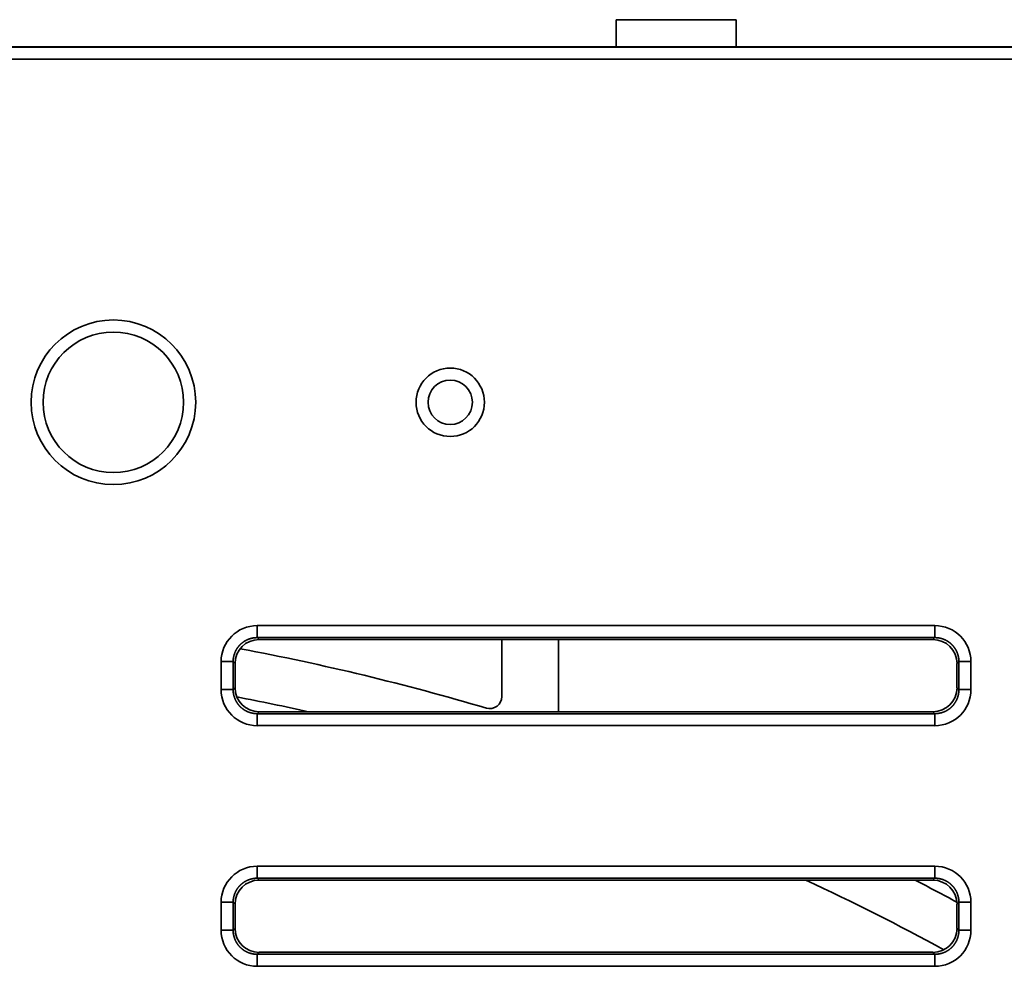
# Model space of a CAD drawing. Units: millimetres. Extents: x 564 to 984, y -10 to 287.
# Drawn here: x 781 to 791, y 211 to 221 of the extents above; entities that cross this region are included whole.
import ezdxf

# ---------------------------------------------------------------- set-up
doc = ezdxf.new("R2010")
doc.units = ezdxf.units.MM
doc.linetypes.add('K5LT32774', pattern=[0])
doc.layers.add('171', color=7, linetype='Continuous', true_color=0xb3b3b3)

msp = doc.modelspace()

# ---------------------------------------------------------------- linework, layer by layer
at = {"layer": '171', "color": 7, "linetype": 'K5LT32774', "lineweight": 35}
for p, q in [((787.231, 221.413), (788.49, 221.413)), ((787.231, 221.128), (787.231, 221.413)), ((788.49, 221.413), (788.49, 221.128)), ((665.223, 221.125), (809.837, 221.125)), ((809.838, 221.128), (771.957, 221.128)), ((809.837, 220.999), (665.223, 220.999)), ((783.473, 215.068), (790.57, 215.068)), ((783.473, 214.942), (783.473, 215.068)), ((790.57, 214.942), (790.57, 215.068)), ((783.473, 214.942), (783.493, 214.922)), ((790.57, 214.942), (783.473, 214.942)), ((783.493, 214.922), (790.55, 214.922)), ((786.035, 214.324), (786.035, 214.922)), ((786.627, 214.922), (786.627, 214.166)), ((790.55, 214.922), (790.57, 214.942)), ((783.095, 214.397), (783.095, 214.69)), ((783.095, 214.69), (783.221, 214.69)), ((783.241, 214.67), (783.221, 214.69)), ((783.221, 214.69), (783.221, 214.397)), ((790.822, 214.69), (790.801, 214.67)), ((790.822, 214.397), (790.822, 214.69)), ((790.822, 214.69), (790.947, 214.69)), ((790.947, 214.69), (790.947, 214.397)), ((783.241, 214.67), (783.241, 214.417)), ((790.801, 214.417), (790.801, 214.67)), ((783.095, 214.397), (783.221, 214.397)), ((783.221, 214.397), (783.241, 214.417)), ((790.801, 214.417), (790.822, 214.397)), ((790.822, 214.397), (790.947, 214.397)), ((783.493, 214.166), (783.473, 214.145)), ((783.493, 214.166), (790.55, 214.166)), ((790.57, 214.145), (790.55, 214.166)), ((783.473, 214.145), (790.57, 214.145)), ((783.473, 214.02), (783.473, 214.145)), ((790.57, 214.02), (790.57, 214.145)), ((790.57, 214.02), (783.473, 214.02)), ((783.473, 212.548), (790.57, 212.548)), ((783.473, 212.422), (783.473, 212.548)), ((790.57, 212.422), (790.57, 212.548)), ((783.473, 212.422), (783.493, 212.402)), ((790.57, 212.422), (783.473, 212.422)), ((790.55, 212.402), (790.57, 212.422)), ((783.493, 212.402), (790.55, 212.402)), ((783.095, 211.877), (783.095, 212.17)), ((783.095, 212.17), (783.221, 212.17)), ((783.241, 212.15), (783.221, 212.17)), ((783.221, 212.17), (783.221, 211.877)), ((783.241, 211.897), (783.241, 212.15)), ((790.822, 212.17), (790.801, 212.15)), ((790.801, 211.897), (790.801, 212.15)), ((790.822, 211.877), (790.822, 212.17)), ((790.822, 212.17), (790.947, 212.17)), ((790.947, 212.17), (790.947, 211.877)), ((783.221, 211.877), (783.241, 211.897)), ((790.801, 211.897), (790.822, 211.877)), ((783.095, 211.877), (783.221, 211.877)), ((790.822, 211.877), (790.947, 211.877)), ((783.493, 211.646), (783.473, 211.625)), ((783.473, 211.625), (790.57, 211.625)), ((783.473, 211.5), (783.473, 211.625)), ((783.493, 211.646), (790.55, 211.646)), ((790.57, 211.625), (790.55, 211.646)), ((790.57, 211.5), (790.57, 211.625)), ((790.57, 211.5), (783.473, 211.5))]:
    msp.add_line(p, q, dxfattribs=at)
for centre, radius in [((781.967, 217.406), 0.862), ((781.967, 217.406), 0.736), ((785.495, 217.406), 0.358), ((785.495, 217.406), 0.232)]:
    msp.add_circle(centre, radius, dxfattribs=at)
for centre, radius, start, end in [((778.495, 189.308), 25.965, 73.4903, 79.3453), ((778.495, 189.308), 25.462, 77.4915, 79.2104), ((785.909, 214.324), 0.126, 253.4903, 0), ((778.495, 189.308), 25.462, 61.4478, 65.0922), ((778.495, 189.308), 25.965, 61.7103, 62.7975)]:
    msp.add_arc(centre, radius, start, end, dxfattribs=at)
for centre, major_axis, start_param, end_param in [((783.474, 214.689), (-0.268, 0.268), 5.499157, 7.067214), ((790.569, 214.689), (-0.268, -0.268), 2.357564, 3.925621), ((783.494, 214.669), (-0.179, 0.179), 5.499157, 7.067214), ((790.549, 214.669), (-0.179, -0.179), 2.357564, 3.925621), ((783.474, 214.398), (-0.268, -0.268), 5.499157, 7.067214), ((783.494, 214.418), (-0.179, -0.179), 5.499157, 7.067214), ((790.549, 214.418), (-0.179, 0.179), 2.357564, 3.925621), ((790.569, 214.398), (-0.268, 0.268), 2.357564, 3.925621), ((783.474, 212.169), (-0.268, 0.268), 5.499157, 7.067214), ((790.569, 212.169), (-0.268, -0.268), 2.357564, 3.925621), ((783.494, 212.149), (-0.179, 0.179), 5.499157, 7.067214), ((790.549, 212.149), (-0.179, -0.179), 2.357564, 3.925621), ((783.494, 211.898), (-0.179, -0.179), 5.499157, 7.067214), ((790.549, 211.898), (-0.179, 0.179), 2.357564, 3.925621), ((783.474, 211.878), (-0.268, -0.268), 5.499157, 7.067214), ((790.569, 211.878), (-0.268, 0.268), 2.357564, 3.925621)]:
    msp.add_ellipse(centre, major_axis=major_axis, ratio=0.997265, start_param=start_param, end_param=end_param, dxfattribs=at)
for points, knots in [([(783.473, 214.942), (783.472, 214.942), (783.469, 214.942), (783.465, 214.942), (783.461, 214.941), (783.456, 214.941), (783.452, 214.941), (783.448, 214.941), (783.444, 214.94), (783.44, 214.94), (783.436, 214.939), (783.432, 214.938), (783.428, 214.938), (783.424, 214.937), (783.42, 214.936), (783.416, 214.935), (783.412, 214.934), (783.408, 214.933), (783.404, 214.932), (783.4, 214.931), (783.396, 214.93), (783.392, 214.928), (783.388, 214.927), (783.384, 214.926), (783.38, 214.924), (783.377, 214.923), (783.373, 214.921), (783.369, 214.919), (783.365, 214.918), (783.362, 214.916), (783.358, 214.914), (783.354, 214.912), (783.351, 214.91), (783.347, 214.908), (783.343, 214.906), (783.34, 214.904), (783.336, 214.902), (783.333, 214.899), (783.33, 214.897), (783.326, 214.895), (783.323, 214.892), (783.32, 214.89), (783.316, 214.887), (783.313, 214.885), (783.31, 214.882), (783.307, 214.879), (783.304, 214.877), (783.301, 214.874), (783.298, 214.871), (783.295, 214.868), (783.292, 214.865), (783.289, 214.862), (783.286, 214.859), (783.284, 214.856), (783.281, 214.853), (783.278, 214.85), (783.276, 214.847), (783.273, 214.843), (783.271, 214.84), (783.268, 214.837), (783.266, 214.833), (783.264, 214.83), (783.261, 214.827), (783.259, 214.823), (783.257, 214.82), (783.255, 214.816), (783.253, 214.813), (783.251, 214.809), (783.249, 214.805), (783.247, 214.802), (783.245, 214.798), (783.244, 214.794), (783.242, 214.79), (783.24, 214.787), (783.239, 214.783), (783.237, 214.779), (783.236, 214.775), (783.235, 214.771), (783.233, 214.767), (783.232, 214.763), (783.231, 214.759), (783.23, 214.755), (783.229, 214.751), (783.228, 214.747), (783.227, 214.743), (783.226, 214.739), (783.225, 214.735), (783.225, 214.731), (783.224, 214.727), (783.223, 214.723), (783.223, 214.719), (783.222, 214.715), (783.222, 214.711), (783.222, 214.707), (783.222, 214.702), (783.221, 214.698), (783.221, 214.694), (783.221, 214.691), (783.221, 214.69)], [0, 0, 0, 0, 0.01043, 0.020859, 0.031287, 0.041714, 0.05214, 0.062565, 0.072989, 0.083411, 0.093833, 0.104254, 0.114674, 0.125093, 0.135511, 0.145929, 0.156345, 0.166761, 0.177176, 0.187591, 0.198004, 0.208417, 0.21883, 0.229242, 0.239653, 0.250064, 0.260474, 0.270883, 0.281293, 0.291702, 0.30211, 0.312518, 0.322926, 0.333333, 0.34374, 0.354147, 0.364553, 0.37496, 0.385366, 0.395772, 0.406178, 0.416583, 0.426989, 0.437395, 0.4478, 0.458206, 0.468612, 0.479017, 0.489423, 0.499829, 0.510235, 0.520641, 0.531048, 0.541455, 0.551861, 0.562269, 0.572676, 0.583084, 0.593492, 0.603901, 0.61431, 0.62472, 0.63513, 0.64554, 0.655951, 0.666363, 0.676775, 0.687188, 0.697602, 0.708016, 0.718431, 0.728846, 0.739263, 0.74968, 0.760098, 0.770517, 0.780937, 0.791357, 0.801779, 0.812201, 0.822625, 0.833049, 0.843474, 0.853901, 0.864329, 0.874757, 0.885187, 0.895618, 0.906051, 0.916484, 0.926919, 0.937355, 0.947792, 0.958231, 0.968671, 0.979113, 0.989556, 1, 1, 1, 1]), ([(790.822, 214.69), (790.822, 214.691), (790.822, 214.694), (790.822, 214.698), (790.821, 214.702), (790.821, 214.707), (790.821, 214.711), (790.82, 214.715), (790.82, 214.719), (790.82, 214.723), (790.819, 214.727), (790.818, 214.731), (790.818, 214.735), (790.817, 214.739), (790.816, 214.743), (790.815, 214.747), (790.814, 214.751), (790.813, 214.755), (790.812, 214.759), (790.811, 214.763), (790.81, 214.767), (790.808, 214.771), (790.807, 214.775), (790.806, 214.779), (790.804, 214.783), (790.803, 214.786), (790.801, 214.79), (790.799, 214.794), (790.798, 214.798), (790.796, 214.802), (790.794, 214.805), (790.792, 214.809), (790.79, 214.812), (790.788, 214.816), (790.786, 214.82), (790.784, 214.823), (790.782, 214.827), (790.779, 214.83), (790.777, 214.833), (790.775, 214.837), (790.772, 214.84), (790.77, 214.843), (790.767, 214.847), (790.765, 214.85), (790.762, 214.853), (790.759, 214.856), (790.757, 214.859), (790.754, 214.862), (790.751, 214.865), (790.748, 214.868), (790.745, 214.871), (790.742, 214.874), (790.739, 214.877), (790.736, 214.879), (790.733, 214.882), (790.73, 214.885), (790.727, 214.887), (790.723, 214.89), (790.72, 214.892), (790.717, 214.895), (790.713, 214.897), (790.71, 214.899), (790.707, 214.902), (790.703, 214.904), (790.7, 214.906), (790.696, 214.908), (790.692, 214.91), (790.689, 214.912), (790.685, 214.914), (790.681, 214.916), (790.678, 214.918), (790.674, 214.919), (790.67, 214.921), (790.666, 214.923), (790.663, 214.924), (790.659, 214.926), (790.655, 214.927), (790.651, 214.928), (790.647, 214.93), (790.643, 214.931), (790.639, 214.932), (790.635, 214.933), (790.631, 214.934), (790.627, 214.935), (790.623, 214.936), (790.619, 214.937), (790.615, 214.938), (790.611, 214.938), (790.607, 214.939), (790.603, 214.94), (790.599, 214.94), (790.595, 214.941), (790.591, 214.941), (790.586, 214.941), (790.582, 214.941), (790.578, 214.942), (790.574, 214.942), (790.571, 214.942), (790.57, 214.942)], [0, 0, 0, 0, 0.0104359, 0.0208705, 0.0313039, 0.041736, 0.052167, 0.0625968, 0.0730254, 0.083453, 0.0938795, 0.1043049, 0.1147293, 0.1251527, 0.1355752, 0.1459967, 0.1564173, 0.166837, 0.1772558, 0.1876738, 0.1980911, 0.2085075, 0.2189232, 0.2293382, 0.2397525, 0.2501661, 0.2605791, 0.2709914, 0.2814032, 0.2918145, 0.3022252, 0.3126354, 0.3230452, 0.3334545, 0.3438634, 0.3542719, 0.36468, 0.3750879, 0.3854954, 0.3959026, 0.4063096, 0.4167164, 0.427123, 0.4375294, 0.4479357, 0.4583418, 0.4687479, 0.4791539, 0.4895599, 0.499966, 0.510372, 0.5207781, 0.5311843, 0.5415906, 0.551997, 0.5624036, 0.5728104, 0.5832174, 0.5936247, 0.6040323, 0.6144401, 0.6248483, 0.6352569, 0.6456658, 0.6560752, 0.666485, 0.6768953, 0.6873061, 0.6977174, 0.7081293, 0.7185417, 0.7289548, 0.7393685, 0.7497829, 0.760198, 0.7706137, 0.7810303, 0.7914476, 0.8018657, 0.8122847, 0.8227045, 0.8331252, 0.8435469, 0.8539694, 0.864393, 0.8748175, 0.8852431, 0.8956697, 0.9060974, 0.9165262, 0.9269562, 0.9373873, 0.9478196, 0.9582531, 0.9686879, 0.979124, 0.9895613, 1, 1, 1, 1]), ([(783.221, 214.397), (783.221, 214.396), (783.221, 214.393), (783.221, 214.389), (783.222, 214.385), (783.222, 214.381), (783.222, 214.376), (783.222, 214.372), (783.223, 214.368), (783.223, 214.364), (783.224, 214.36), (783.225, 214.356), (783.225, 214.352), (783.226, 214.348), (783.227, 214.344), (783.228, 214.34), (783.229, 214.336), (783.23, 214.332), (783.231, 214.328), (783.232, 214.324), (783.233, 214.32), (783.235, 214.316), (783.236, 214.312), (783.237, 214.308), (783.239, 214.304), (783.24, 214.301), (783.242, 214.297), (783.244, 214.293), (783.245, 214.289), (783.247, 214.286), (783.249, 214.282), (783.251, 214.278), (783.253, 214.275), (783.255, 214.271), (783.257, 214.268), (783.259, 214.264), (783.261, 214.261), (783.264, 214.257), (783.266, 214.254), (783.268, 214.25), (783.271, 214.247), (783.273, 214.244), (783.276, 214.24), (783.278, 214.237), (783.281, 214.234), (783.284, 214.231), (783.286, 214.228), (783.289, 214.225), (783.292, 214.222), (783.295, 214.219), (783.298, 214.216), (783.301, 214.213), (783.304, 214.21), (783.307, 214.208), (783.31, 214.205), (783.313, 214.202), (783.316, 214.2), (783.32, 214.197), (783.323, 214.195), (783.326, 214.192), (783.33, 214.19), (783.333, 214.188), (783.336, 214.185), (783.34, 214.183), (783.343, 214.181), (783.347, 214.179), (783.351, 214.177), (783.354, 214.175), (783.358, 214.173), (783.362, 214.171), (783.365, 214.169), (783.369, 214.168), (783.373, 214.166), (783.377, 214.164), (783.38, 214.163), (783.384, 214.161), (783.388, 214.16), (783.392, 214.159), (783.396, 214.157), (783.4, 214.156), (783.404, 214.155), (783.408, 214.154), (783.412, 214.153), (783.416, 214.152), (783.42, 214.151), (783.424, 214.15), (783.428, 214.149), (783.432, 214.149), (783.436, 214.148), (783.44, 214.147), (783.444, 214.147), (783.448, 214.147), (783.452, 214.146), (783.456, 214.146), (783.461, 214.146), (783.465, 214.146), (783.469, 214.145), (783.472, 214.145), (783.473, 214.145)], [0, 0, 0, 0, 0.010437, 0.020872, 0.031307, 0.04174, 0.052171, 0.062602, 0.073032, 0.08346, 0.093887, 0.104313, 0.114739, 0.125163, 0.135586, 0.146008, 0.156429, 0.16685, 0.177269, 0.187688, 0.198105, 0.208522, 0.218939, 0.229354, 0.239769, 0.250183, 0.260597, 0.271009, 0.281422, 0.291833, 0.302244, 0.312655, 0.323065, 0.333475, 0.343884, 0.354293, 0.364701, 0.375109, 0.385517, 0.395924, 0.406331, 0.416738, 0.427145, 0.437552, 0.447958, 0.458364, 0.468771, 0.479177, 0.489583, 0.499989, 0.510395, 0.520801, 0.531207, 0.541613, 0.552019, 0.562426, 0.572833, 0.583239, 0.593647, 0.604054, 0.614462, 0.62487, 0.635278, 0.645687, 0.656096, 0.666505, 0.676915, 0.687326, 0.697737, 0.708148, 0.71856, 0.728973, 0.739386, 0.7498, 0.760214, 0.77063, 0.781046, 0.791463, 0.80188, 0.812299, 0.822718, 0.833138, 0.843559, 0.853981, 0.864404, 0.874827, 0.885252, 0.895678, 0.906105, 0.916533, 0.926962, 0.937393, 0.947824, 0.958257, 0.968691, 0.979126, 0.989562, 1, 1, 1, 1]), ([(790.57, 214.145), (790.571, 214.145), (790.574, 214.145), (790.578, 214.146), (790.582, 214.146), (790.586, 214.146), (790.591, 214.146), (790.595, 214.147), (790.599, 214.147), (790.603, 214.147), (790.607, 214.148), (790.611, 214.149), (790.615, 214.149), (790.619, 214.15), (790.623, 214.151), (790.627, 214.152), (790.631, 214.153), (790.635, 214.154), (790.639, 214.155), (790.643, 214.156), (790.647, 214.157), (790.651, 214.159), (790.655, 214.16), (790.659, 214.161), (790.663, 214.163), (790.666, 214.164), (790.67, 214.166), (790.674, 214.168), (790.678, 214.169), (790.681, 214.171), (790.685, 214.173), (790.689, 214.175), (790.692, 214.177), (790.696, 214.179), (790.7, 214.181), (790.703, 214.183), (790.707, 214.185), (790.71, 214.188), (790.713, 214.19), (790.717, 214.192), (790.72, 214.195), (790.723, 214.197), (790.727, 214.2), (790.73, 214.202), (790.733, 214.205), (790.736, 214.208), (790.739, 214.21), (790.742, 214.213), (790.745, 214.216), (790.748, 214.219), (790.751, 214.222), (790.754, 214.225), (790.757, 214.228), (790.759, 214.231), (790.762, 214.234), (790.765, 214.237), (790.767, 214.24), (790.77, 214.244), (790.772, 214.247), (790.775, 214.25), (790.777, 214.254), (790.779, 214.257), (790.782, 214.261), (790.784, 214.264), (790.786, 214.268), (790.788, 214.271), (790.79, 214.275), (790.792, 214.278), (790.794, 214.282), (790.796, 214.286), (790.798, 214.289), (790.799, 214.293), (790.801, 214.297), (790.803, 214.301), (790.804, 214.304), (790.806, 214.308), (790.807, 214.312), (790.808, 214.316), (790.81, 214.32), (790.811, 214.324), (790.812, 214.328), (790.813, 214.332), (790.814, 214.336), (790.815, 214.34), (790.816, 214.344), (790.817, 214.348), (790.818, 214.352), (790.818, 214.356), (790.819, 214.36), (790.82, 214.364), (790.82, 214.368), (790.82, 214.372), (790.821, 214.376), (790.821, 214.381), (790.821, 214.385), (790.822, 214.389), (790.822, 214.393), (790.822, 214.396), (790.822, 214.397)], [0, 0, 0, 0, 0.010437, 0.020872, 0.031307, 0.04174, 0.052171, 0.062602, 0.073032, 0.08346, 0.093887, 0.104313, 0.114739, 0.125163, 0.135586, 0.146008, 0.156429, 0.16685, 0.177269, 0.187688, 0.198105, 0.208522, 0.218939, 0.229354, 0.239769, 0.250183, 0.260597, 0.271009, 0.281422, 0.291833, 0.302244, 0.312655, 0.323065, 0.333475, 0.343884, 0.354293, 0.364701, 0.375109, 0.385517, 0.395924, 0.406331, 0.416738, 0.427145, 0.437552, 0.447958, 0.458364, 0.468771, 0.479177, 0.489583, 0.499989, 0.510395, 0.520801, 0.531207, 0.541613, 0.552019, 0.562426, 0.572833, 0.583239, 0.593647, 0.604054, 0.614462, 0.62487, 0.635278, 0.645687, 0.656096, 0.666505, 0.676915, 0.687326, 0.697737, 0.708148, 0.71856, 0.728973, 0.739386, 0.7498, 0.760214, 0.77063, 0.781046, 0.791463, 0.80188, 0.812299, 0.822718, 0.833138, 0.843559, 0.853981, 0.864404, 0.874827, 0.885252, 0.895678, 0.906105, 0.916533, 0.926962, 0.937393, 0.947824, 0.958257, 0.968691, 0.979126, 0.989562, 1, 1, 1, 1]), ([(783.473, 212.422), (783.472, 212.422), (783.469, 212.422), (783.465, 212.422), (783.461, 212.421), (783.456, 212.421), (783.452, 212.421), (783.448, 212.421), (783.444, 212.42), (783.44, 212.42), (783.436, 212.419), (783.432, 212.418), (783.428, 212.418), (783.424, 212.417), (783.42, 212.416), (783.416, 212.415), (783.412, 212.414), (783.408, 212.413), (783.404, 212.412), (783.4, 212.411), (783.396, 212.41), (783.392, 212.408), (783.388, 212.407), (783.384, 212.406), (783.38, 212.404), (783.377, 212.403), (783.373, 212.401), (783.369, 212.399), (783.365, 212.398), (783.362, 212.396), (783.358, 212.394), (783.354, 212.392), (783.351, 212.39), (783.347, 212.388), (783.343, 212.386), (783.34, 212.384), (783.336, 212.382), (783.333, 212.379), (783.33, 212.377), (783.326, 212.375), (783.323, 212.372), (783.32, 212.37), (783.316, 212.367), (783.313, 212.365), (783.31, 212.362), (783.307, 212.359), (783.304, 212.357), (783.301, 212.354), (783.298, 212.351), (783.295, 212.348), (783.292, 212.345), (783.289, 212.342), (783.286, 212.339), (783.284, 212.336), (783.281, 212.333), (783.278, 212.33), (783.276, 212.327), (783.273, 212.323), (783.271, 212.32), (783.268, 212.317), (783.266, 212.313), (783.264, 212.31), (783.261, 212.307), (783.259, 212.303), (783.257, 212.3), (783.255, 212.296), (783.253, 212.293), (783.251, 212.289), (783.249, 212.285), (783.247, 212.282), (783.245, 212.278), (783.244, 212.274), (783.242, 212.27), (783.24, 212.267), (783.239, 212.263), (783.237, 212.259), (783.236, 212.255), (783.235, 212.251), (783.233, 212.247), (783.232, 212.243), (783.231, 212.239), (783.23, 212.235), (783.229, 212.231), (783.228, 212.227), (783.227, 212.223), (783.226, 212.219), (783.225, 212.215), (783.225, 212.211), (783.224, 212.207), (783.223, 212.203), (783.223, 212.199), (783.222, 212.195), (783.222, 212.191), (783.222, 212.187), (783.222, 212.182), (783.221, 212.178), (783.221, 212.174), (783.221, 212.171), (783.221, 212.17)], [0, 0, 0, 0, 0.01043, 0.020859, 0.031287, 0.041714, 0.05214, 0.062565, 0.072989, 0.083411, 0.093833, 0.104254, 0.114674, 0.125093, 0.135511, 0.145929, 0.156345, 0.166761, 0.177176, 0.187591, 0.198004, 0.208417, 0.21883, 0.229242, 0.239653, 0.250064, 0.260474, 0.270883, 0.281293, 0.291702, 0.30211, 0.312518, 0.322926, 0.333333, 0.34374, 0.354147, 0.364553, 0.37496, 0.385366, 0.395772, 0.406178, 0.416583, 0.426989, 0.437395, 0.4478, 0.458206, 0.468612, 0.479017, 0.489423, 0.499829, 0.510235, 0.520641, 0.531048, 0.541455, 0.551861, 0.562269, 0.572676, 0.583084, 0.593492, 0.603901, 0.61431, 0.62472, 0.63513, 0.64554, 0.655951, 0.666363, 0.676775, 0.687188, 0.697602, 0.708016, 0.718431, 0.728846, 0.739263, 0.74968, 0.760098, 0.770517, 0.780937, 0.791357, 0.801779, 0.812201, 0.822625, 0.833049, 0.843474, 0.853901, 0.864329, 0.874757, 0.885187, 0.895618, 0.906051, 0.916484, 0.926919, 0.937355, 0.947792, 0.958231, 0.968671, 0.979113, 0.989556, 1, 1, 1, 1]), ([(790.822, 212.17), (790.822, 212.171), (790.822, 212.174), (790.822, 212.178), (790.821, 212.182), (790.821, 212.187), (790.821, 212.191), (790.82, 212.195), (790.82, 212.199), (790.82, 212.203), (790.819, 212.207), (790.818, 212.211), (790.818, 212.215), (790.817, 212.219), (790.816, 212.223), (790.815, 212.227), (790.814, 212.231), (790.813, 212.235), (790.812, 212.239), (790.811, 212.243), (790.81, 212.247), (790.808, 212.251), (790.807, 212.255), (790.806, 212.259), (790.804, 212.263), (790.803, 212.266), (790.801, 212.27), (790.799, 212.274), (790.798, 212.278), (790.796, 212.282), (790.794, 212.285), (790.792, 212.289), (790.79, 212.292), (790.788, 212.296), (790.786, 212.3), (790.784, 212.303), (790.782, 212.307), (790.779, 212.31), (790.777, 212.313), (790.775, 212.317), (790.772, 212.32), (790.77, 212.323), (790.767, 212.327), (790.765, 212.33), (790.762, 212.333), (790.759, 212.336), (790.757, 212.339), (790.754, 212.342), (790.751, 212.345), (790.748, 212.348), (790.745, 212.351), (790.742, 212.354), (790.739, 212.357), (790.736, 212.359), (790.733, 212.362), (790.73, 212.365), (790.727, 212.367), (790.723, 212.37), (790.72, 212.372), (790.717, 212.375), (790.713, 212.377), (790.71, 212.379), (790.707, 212.382), (790.703, 212.384), (790.7, 212.386), (790.696, 212.388), (790.692, 212.39), (790.689, 212.392), (790.685, 212.394), (790.681, 212.396), (790.678, 212.398), (790.674, 212.399), (790.67, 212.401), (790.666, 212.403), (790.663, 212.404), (790.659, 212.406), (790.655, 212.407), (790.651, 212.408), (790.647, 212.41), (790.643, 212.411), (790.639, 212.412), (790.635, 212.413), (790.631, 212.414), (790.627, 212.415), (790.623, 212.416), (790.619, 212.417), (790.615, 212.418), (790.611, 212.418), (790.607, 212.419), (790.603, 212.42), (790.599, 212.42), (790.595, 212.421), (790.591, 212.421), (790.586, 212.421), (790.582, 212.421), (790.578, 212.422), (790.574, 212.422), (790.571, 212.422), (790.57, 212.422)], [0, 0, 0, 0, 0.010436, 0.02087, 0.031304, 0.041736, 0.052167, 0.062597, 0.073025, 0.083453, 0.093879, 0.104305, 0.114729, 0.125153, 0.135575, 0.145997, 0.156417, 0.166837, 0.177256, 0.187674, 0.198091, 0.208507, 0.218923, 0.229338, 0.239752, 0.250166, 0.260579, 0.270991, 0.281403, 0.291814, 0.302225, 0.312635, 0.323045, 0.333454, 0.343863, 0.354272, 0.36468, 0.375088, 0.385495, 0.395903, 0.40631, 0.416716, 0.427123, 0.437529, 0.447936, 0.458342, 0.468748, 0.479154, 0.48956, 0.499966, 0.510372, 0.520778, 0.531184, 0.541591, 0.551997, 0.562404, 0.57281, 0.583217, 0.593625, 0.604032, 0.61444, 0.624848, 0.635257, 0.645666, 0.656075, 0.666485, 0.676895, 0.687306, 0.697717, 0.708129, 0.718542, 0.728955, 0.739369, 0.749783, 0.760198, 0.770614, 0.78103, 0.791448, 0.801866, 0.812285, 0.822705, 0.833125, 0.843547, 0.853969, 0.864393, 0.874818, 0.885243, 0.89567, 0.906097, 0.916526, 0.926956, 0.937387, 0.94782, 0.958253, 0.968688, 0.979124, 0.989561, 1, 1, 1, 1]), ([(783.221, 211.877), (783.221, 211.876), (783.221, 211.873), (783.221, 211.869), (783.222, 211.865), (783.222, 211.861), (783.222, 211.856), (783.222, 211.852), (783.223, 211.848), (783.223, 211.844), (783.224, 211.84), (783.225, 211.836), (783.225, 211.832), (783.226, 211.828), (783.227, 211.824), (783.228, 211.82), (783.229, 211.816), (783.23, 211.812), (783.231, 211.808), (783.232, 211.804), (783.233, 211.8), (783.235, 211.796), (783.236, 211.792), (783.237, 211.788), (783.239, 211.784), (783.24, 211.781), (783.242, 211.777), (783.244, 211.773), (783.245, 211.769), (783.247, 211.766), (783.249, 211.762), (783.251, 211.758), (783.253, 211.755), (783.255, 211.751), (783.257, 211.748), (783.259, 211.744), (783.261, 211.741), (783.264, 211.737), (783.266, 211.734), (783.268, 211.73), (783.271, 211.727), (783.273, 211.724), (783.276, 211.72), (783.278, 211.717), (783.281, 211.714), (783.284, 211.711), (783.286, 211.708), (783.289, 211.705), (783.292, 211.702), (783.295, 211.699), (783.298, 211.696), (783.301, 211.693), (783.304, 211.69), (783.307, 211.688), (783.31, 211.685), (783.313, 211.682), (783.316, 211.68), (783.32, 211.677), (783.323, 211.675), (783.326, 211.672), (783.33, 211.67), (783.333, 211.668), (783.336, 211.665), (783.34, 211.663), (783.343, 211.661), (783.347, 211.659), (783.351, 211.657), (783.354, 211.655), (783.358, 211.653), (783.362, 211.651), (783.365, 211.649), (783.369, 211.648), (783.373, 211.646), (783.377, 211.644), (783.38, 211.643), (783.384, 211.641), (783.388, 211.64), (783.392, 211.639), (783.396, 211.637), (783.4, 211.636), (783.404, 211.635), (783.408, 211.634), (783.412, 211.633), (783.416, 211.632), (783.42, 211.631), (783.424, 211.63), (783.428, 211.629), (783.432, 211.629), (783.436, 211.628), (783.44, 211.627), (783.444, 211.627), (783.448, 211.627), (783.452, 211.626), (783.456, 211.626), (783.461, 211.626), (783.465, 211.626), (783.469, 211.625), (783.472, 211.625), (783.473, 211.625)], [0, 0, 0, 0, 0.010437, 0.020872, 0.031307, 0.04174, 0.052171, 0.062602, 0.073032, 0.08346, 0.093887, 0.104313, 0.114739, 0.125163, 0.135586, 0.146008, 0.156429, 0.16685, 0.177269, 0.187688, 0.198105, 0.208522, 0.218939, 0.229354, 0.239769, 0.250183, 0.260597, 0.271009, 0.281422, 0.291833, 0.302244, 0.312655, 0.323065, 0.333475, 0.343884, 0.354293, 0.364701, 0.375109, 0.385517, 0.395924, 0.406331, 0.416738, 0.427145, 0.437552, 0.447958, 0.458364, 0.468771, 0.479177, 0.489583, 0.499989, 0.510395, 0.520801, 0.531207, 0.541613, 0.552019, 0.562426, 0.572833, 0.583239, 0.593647, 0.604054, 0.614462, 0.62487, 0.635278, 0.645687, 0.656096, 0.666505, 0.676915, 0.687326, 0.697737, 0.708148, 0.71856, 0.728973, 0.739386, 0.7498, 0.760214, 0.77063, 0.781046, 0.791463, 0.80188, 0.812299, 0.822718, 0.833138, 0.843559, 0.853981, 0.864404, 0.874827, 0.885252, 0.895678, 0.906105, 0.916533, 0.926962, 0.937393, 0.947824, 0.958257, 0.968691, 0.979126, 0.989562, 1, 1, 1, 1]), ([(790.57, 211.625), (790.571, 211.625), (790.574, 211.625), (790.578, 211.626), (790.582, 211.626), (790.586, 211.626), (790.591, 211.626), (790.595, 211.627), (790.599, 211.627), (790.603, 211.627), (790.607, 211.628), (790.611, 211.629), (790.615, 211.629), (790.619, 211.63), (790.623, 211.631), (790.627, 211.632), (790.631, 211.633), (790.635, 211.634), (790.639, 211.635), (790.643, 211.636), (790.647, 211.637), (790.651, 211.639), (790.655, 211.64), (790.659, 211.641), (790.663, 211.643), (790.666, 211.644), (790.67, 211.646), (790.674, 211.648), (790.678, 211.649), (790.681, 211.651), (790.685, 211.653), (790.689, 211.655), (790.692, 211.657), (790.696, 211.659), (790.7, 211.661), (790.703, 211.663), (790.707, 211.665), (790.71, 211.668), (790.713, 211.67), (790.717, 211.672), (790.72, 211.675), (790.723, 211.677), (790.727, 211.68), (790.73, 211.682), (790.733, 211.685), (790.736, 211.688), (790.739, 211.69), (790.742, 211.693), (790.745, 211.696), (790.748, 211.699), (790.751, 211.702), (790.754, 211.705), (790.757, 211.708), (790.759, 211.711), (790.762, 211.714), (790.765, 211.717), (790.767, 211.72), (790.77, 211.724), (790.772, 211.727), (790.775, 211.73), (790.777, 211.734), (790.779, 211.737), (790.782, 211.741), (790.784, 211.744), (790.786, 211.748), (790.788, 211.751), (790.79, 211.755), (790.792, 211.758), (790.794, 211.762), (790.796, 211.766), (790.798, 211.769), (790.799, 211.773), (790.801, 211.777), (790.803, 211.781), (790.804, 211.784), (790.806, 211.788), (790.807, 211.792), (790.808, 211.796), (790.81, 211.8), (790.811, 211.804), (790.812, 211.808), (790.813, 211.812), (790.814, 211.816), (790.815, 211.82), (790.816, 211.824), (790.817, 211.828), (790.818, 211.832), (790.818, 211.836), (790.819, 211.84), (790.82, 211.844), (790.82, 211.848), (790.82, 211.852), (790.821, 211.856), (790.821, 211.861), (790.821, 211.865), (790.822, 211.869), (790.822, 211.873), (790.822, 211.876), (790.822, 211.877)], [0, 0, 0, 0, 0.010437, 0.020872, 0.031307, 0.04174, 0.052171, 0.062602, 0.073032, 0.08346, 0.093887, 0.104313, 0.114739, 0.125163, 0.135586, 0.146008, 0.156429, 0.16685, 0.177269, 0.187688, 0.198105, 0.208522, 0.218939, 0.229354, 0.239769, 0.250183, 0.260597, 0.271009, 0.281422, 0.291833, 0.302244, 0.312655, 0.323065, 0.333475, 0.343884, 0.354293, 0.364701, 0.375109, 0.385517, 0.395924, 0.406331, 0.416738, 0.427145, 0.437552, 0.447958, 0.458364, 0.468771, 0.479177, 0.489583, 0.499989, 0.510395, 0.520801, 0.531207, 0.541613, 0.552019, 0.562426, 0.572833, 0.583239, 0.593647, 0.604054, 0.614462, 0.62487, 0.635278, 0.645687, 0.656096, 0.666505, 0.676915, 0.687326, 0.697737, 0.708148, 0.71856, 0.728973, 0.739386, 0.7498, 0.760214, 0.77063, 0.781046, 0.791463, 0.80188, 0.812299, 0.822718, 0.833138, 0.843559, 0.853981, 0.864404, 0.874827, 0.885252, 0.895678, 0.906105, 0.916533, 0.926962, 0.937393, 0.947824, 0.958257, 0.968691, 0.979126, 0.989562, 1, 1, 1, 1])]:
    msp.add_open_spline(points, degree=3, knots=knots, dxfattribs=at)

doc.saveas('drawing.dxf')
